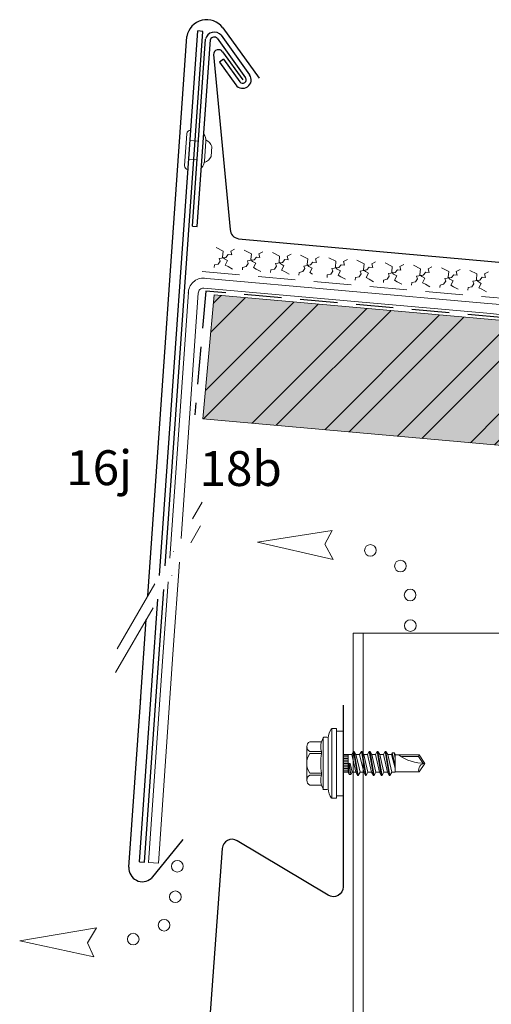
# Model space of a CAD drawing. Extents: x -102 to 812, y -1236 to -690.
# Drawn here: x -102 to -8, y -997 to -799 of the extents above; entities that cross this region are included whole.
import ezdxf

# ---------------------------------------------------------------- set-up
doc = ezdxf.new("R2010")
doc.units = 0
doc.header["$LTSCALE"] = 15
for name, pattern in [('DASHDOT', [1, 0.5, -0.25, 0, -0.25]), ('GESTRICHELT', [7, 4, -3]), ('STRICHLINIE', [0.75, 0.5, -0.25]), ('STRICHLINIE2', [9.525, 6.35, -3.175])]:
    doc.linetypes.add(name, pattern=pattern)
for name, color, linetype, lineweight in [('Abdichtung', 7, 'STRICHLINIE', 25), ('BEFESTIGER', 7, 'CONTINUOUS', 15), ('BEFESTIGUNG', 7, 'CONTINUOUS', 9), ('Holzwerkstoffplatte Schnittschraffur', 253, 'CONTINUOUS', 15), ('Holzwerkstoffplatte Umrisslinie', 7, 'CONTINUOUS', 9), ('JT3', 7, 'CONTINUOUS', 9), ('Kantholz Umrisslinie', 7, 'CONTINUOUS', 9), ('Pfeil', 7, 'CONTINUOUS', 20), ('Schnittlinie', 7, 'DASHDOT', 9), ('STAHL', 7, 'CONTINUOUS', 15), ('strukturierte Trennlage', 7, 'STRICHLINIE2', 15), ('UK', 7, 'CONTINUOUS', 15), ('Zink geschnitten Vollmaterial', 7, 'CONTINUOUS', 30), ('ZINK-geschnitten-Vollmaterial', 7, 'CONTINUOUS', 30)]:
    doc.layers.add(name, color=color, linetype=linetype, lineweight=lineweight)
doc.layers.add('HAFTSTREIFEN', color=7, linetype='CONTINUOUS')
doc.layers.add('LEGENDE', color=7, linetype='CONTINUOUS')
doc.layers.add('Schraffur Holz geschnitten', color=7, linetype='CONTINUOUS', true_color=0xf7dc9c)
doc.styles.get("Standard").update_dxf_attribs({"font": 'arial.ttf'})

# ---------------------------------------------------------------- blocks, each defined once
blk = doc.blocks.new('pf')
at = {"layer": 'Pfeil'}
blk.add_lwpolyline([(4.47, -1081.08), (19.36, -1083.93), (4.04, -1086.85), (5.81, -1083.83)], close=True, dxfattribs=at)
for centre in [(-3.34, -1084.76), (-9.48, -1087.69), (-11.63, -1093.43), (-11.9, -1099.57)]:
    blk.add_circle(centre, 1.17, dxfattribs=at)

msp = doc.modelspace()

# ---------------------------------------------------------------- hatches: boundary and pattern name
at = {"layer": 'Holzwerkstoffplatte Schnittschraffur'}
h = msp.add_hatch(dxfattribs=at)
h.set_pattern_fill('ANSI32', color=256, scale=30, style=0)
h.set_pattern_definition([(45, (-76.652, -26.366), (-7.95495, 7.95495), []), (45, (-71.349, -26.366), (-7.95495, 7.95495), [])])
edge = h.paths.add_edge_path()
edge.add_line((120.54, -873.47), (118.83, -871.26))
edge.add_line((118.83, -871.26), (118.85, -870.96))
edge.add_line((118.85, -870.96), (0.48, -860.35))
edge.add_arc((1.81, -861.7), 1.9, 134.4007, 175)
edge.add_line((-0.08, -861.54), (-0.2, -862.85))
edge.add_line((-0.2, -862.85), (0.12, -863.2))
edge.add_line((0.12, -863.2), (-0.25, -863.5))
edge.add_line((-0.25, -863.5), (-0.31, -864.15))
edge.add_line((-0.31, -864.15), (0.01, -864.51))
edge.add_line((0.01, -864.51), (-0.37, -864.81))
edge.add_line((-0.37, -864.81), (-0.43, -865.46))
edge.add_line((-0.43, -865.46), (-0.11, -865.82))
edge.add_line((-0.11, -865.82), (-0.48, -866.11))
edge.add_line((-0.48, -866.11), (-0.54, -866.77))
edge.add_line((-0.54, -866.77), (-0.22, -867.12))
edge.add_line((-0.22, -867.12), (-0.6, -867.42))
edge.add_line((-0.6, -867.42), (-0.65, -868.07))
edge.add_line((-0.65, -868.07), (-0.33, -868.43))
edge.add_line((-0.33, -868.43), (-0.71, -868.73))
edge.add_line((-0.71, -868.73), (-0.77, -869.38))
edge.add_line((-0.77, -869.38), (-0.45, -869.74))
edge.add_line((-0.45, -869.74), (-0.83, -870.03))
edge.add_line((-0.83, -870.03), (-0.88, -870.69))
edge.add_line((-0.88, -870.69), (-0.56, -871.05))
edge.add_line((-0.56, -871.05), (-0.94, -871.34))
edge.add_line((-0.94, -871.34), (-1, -872))
edge.add_line((-1, -872), (-0.68, -872.35))
edge.add_line((-0.68, -872.35), (-1.05, -872.65))
edge.add_line((-1.05, -872.65), (-1.11, -873.3))
edge.add_line((-1.11, -873.3), (-0.79, -873.66))
edge.add_line((-0.79, -873.66), (-1.17, -873.96))
edge.add_line((-1.17, -873.96), (-1.7, -880.08))
edge.add_line((-1.7, -880.08), (-3.89, -881.53))
edge.add_line((-3.89, -881.53), (-5.79, -879.72))
edge.add_line((-5.79, -879.72), (-5.2, -872.94))
edge.add_line((-5.2, -872.94), (-5.52, -872.59))
edge.add_line((-5.52, -872.59), (-5.14, -872.29))
edge.add_line((-5.14, -872.29), (-5.08, -871.64))
edge.add_line((-5.08, -871.64), (-5.4, -871.28))
edge.add_line((-5.4, -871.28), (-5.02, -870.98))
edge.add_line((-5.02, -870.98), (-4.97, -870.33))
edge.add_line((-4.97, -870.33), (-5.29, -869.97))
edge.add_line((-5.29, -869.97), (-4.91, -869.68))
edge.add_line((-4.91, -869.68), (-4.85, -869.02))
edge.add_line((-4.85, -869.02), (-5.17, -868.67))
edge.add_line((-5.17, -868.67), (-4.8, -868.37))
edge.add_line((-4.8, -868.37), (-4.74, -867.72))
edge.add_line((-4.74, -867.72), (-5.06, -867.36))
edge.add_line((-5.06, -867.36), (-4.68, -867.06))
edge.add_line((-4.68, -867.06), (-4.62, -866.41))
edge.add_line((-4.62, -866.41), (-4.94, -866.05))
edge.add_line((-4.94, -866.05), (-4.57, -865.76))
edge.add_line((-4.57, -865.76), (-4.51, -865.1))
edge.add_line((-4.51, -865.1), (-4.83, -864.75))
edge.add_line((-4.83, -864.75), (-4.45, -864.45))
edge.add_line((-4.45, -864.45), (-4.4, -863.8))
edge.add_line((-4.4, -863.8), (-4.72, -863.44))
edge.add_line((-4.72, -863.44), (-4.34, -863.14))
edge.add_line((-4.34, -863.14), (-4.28, -862.49))
edge.add_line((-4.28, -862.49), (-4.6, -862.13))
edge.add_line((-4.6, -862.13), (-4.22, -861.84))
edge.add_line((-4.22, -861.84), (-4.17, -861.18))
edge.add_arc((-6.06, -861.02), 1.9, 355, 396.0296)
edge.add_line((-4.52, -859.9), (-63.28, -854.63))
edge.add_line((-63.28, -854.63), (-65.51, -879.53))
edge.add_line((-65.51, -879.53), (119.27, -896.1))
edge.add_line((119.27, -896.1), (119.29, -895.8))
edge.add_line((119.29, -895.8), (118.63, -895.33))
edge.add_line((118.63, -895.33), (119.36, -894.99))
edge.add_line((119.36, -894.99), (119.47, -893.8))
edge.add_line((119.47, -893.8), (118.8, -893.34))
edge.add_line((118.8, -893.34), (119.54, -893))
edge.add_line((119.54, -893), (119.7, -891.11))
edge.add_line((119.7, -891.11), (119, -891.05))
edge.add_line((119, -891.05), (120.54, -873.47))
at = {"layer": 'Schraffur Holz geschnitten'}
h = msp.add_hatch(color=256, dxfattribs=at)
edge = h.paths.add_edge_path()
edge.add_line((120.54, -873.47), (118.83, -871.26))
edge.add_line((118.83, -871.26), (118.85, -870.96))
edge.add_line((118.85, -870.96), (0.48, -860.35))
edge.add_arc((1.81, -861.7), 1.9, 134.4007, 175)
edge.add_line((-0.08, -861.54), (-0.2, -862.85))
edge.add_line((-0.2, -862.85), (0.12, -863.2))
edge.add_line((0.12, -863.2), (-0.25, -863.5))
edge.add_line((-0.25, -863.5), (-0.31, -864.15))
edge.add_line((-0.31, -864.15), (0.01, -864.51))
edge.add_line((0.01, -864.51), (-0.37, -864.81))
edge.add_line((-0.37, -864.81), (-0.43, -865.46))
edge.add_line((-0.43, -865.46), (-0.11, -865.82))
edge.add_line((-0.11, -865.82), (-0.48, -866.11))
edge.add_line((-0.48, -866.11), (-0.54, -866.77))
edge.add_line((-0.54, -866.77), (-0.22, -867.12))
edge.add_line((-0.22, -867.12), (-0.6, -867.42))
edge.add_line((-0.6, -867.42), (-0.65, -868.07))
edge.add_line((-0.65, -868.07), (-0.33, -868.43))
edge.add_line((-0.33, -868.43), (-0.71, -868.73))
edge.add_line((-0.71, -868.73), (-0.77, -869.38))
edge.add_line((-0.77, -869.38), (-0.45, -869.74))
edge.add_line((-0.45, -869.74), (-0.83, -870.03))
edge.add_line((-0.83, -870.03), (-0.88, -870.69))
edge.add_line((-0.88, -870.69), (-0.56, -871.05))
edge.add_line((-0.56, -871.05), (-0.94, -871.34))
edge.add_line((-0.94, -871.34), (-1, -872))
edge.add_line((-1, -872), (-0.68, -872.35))
edge.add_line((-0.68, -872.35), (-1.05, -872.65))
edge.add_line((-1.05, -872.65), (-1.11, -873.3))
edge.add_line((-1.11, -873.3), (-0.79, -873.66))
edge.add_line((-0.79, -873.66), (-1.17, -873.96))
edge.add_line((-1.17, -873.96), (-1.7, -880.08))
edge.add_line((-1.7, -880.08), (-3.89, -881.53))
edge.add_line((-3.89, -881.53), (-5.79, -879.72))
edge.add_line((-5.79, -879.72), (-5.2, -872.94))
edge.add_line((-5.2, -872.94), (-5.52, -872.59))
edge.add_line((-5.52, -872.59), (-5.14, -872.29))
edge.add_line((-5.14, -872.29), (-5.08, -871.64))
edge.add_line((-5.08, -871.64), (-5.4, -871.28))
edge.add_line((-5.4, -871.28), (-5.02, -870.98))
edge.add_line((-5.02, -870.98), (-4.97, -870.33))
edge.add_line((-4.97, -870.33), (-5.29, -869.97))
edge.add_line((-5.29, -869.97), (-4.91, -869.68))
edge.add_line((-4.91, -869.68), (-4.85, -869.02))
edge.add_line((-4.85, -869.02), (-5.17, -868.67))
edge.add_line((-5.17, -868.67), (-4.8, -868.37))
edge.add_line((-4.8, -868.37), (-4.74, -867.72))
edge.add_line((-4.74, -867.72), (-5.06, -867.36))
edge.add_line((-5.06, -867.36), (-4.68, -867.06))
edge.add_line((-4.68, -867.06), (-4.62, -866.41))
edge.add_line((-4.62, -866.41), (-4.94, -866.05))
edge.add_line((-4.94, -866.05), (-4.57, -865.76))
edge.add_line((-4.57, -865.76), (-4.51, -865.1))
edge.add_line((-4.51, -865.1), (-4.83, -864.75))
edge.add_line((-4.83, -864.75), (-4.45, -864.45))
edge.add_line((-4.45, -864.45), (-4.4, -863.8))
edge.add_line((-4.4, -863.8), (-4.72, -863.44))
edge.add_line((-4.72, -863.44), (-4.34, -863.14))
edge.add_line((-4.34, -863.14), (-4.28, -862.49))
edge.add_line((-4.28, -862.49), (-4.6, -862.13))
edge.add_line((-4.6, -862.13), (-4.22, -861.84))
edge.add_line((-4.22, -861.84), (-4.17, -861.18))
edge.add_arc((-6.06, -861.02), 1.9, 355, 396.0296)
edge.add_line((-4.52, -859.9), (-63.28, -854.63))
edge.add_line((-63.28, -854.63), (-65.51, -879.53))
edge.add_line((-65.51, -879.53), (119.27, -896.1))
edge.add_line((119.27, -896.1), (119.29, -895.8))
edge.add_line((119.29, -895.8), (118.63, -895.33))
edge.add_line((118.63, -895.33), (119.36, -894.99))
edge.add_line((119.36, -894.99), (119.47, -893.8))
edge.add_line((119.47, -893.8), (118.8, -893.34))
edge.add_line((118.8, -893.34), (119.54, -893))
edge.add_line((119.54, -893), (119.7, -891.11))
edge.add_line((119.7, -891.11), (119, -891.05))
edge.add_line((119, -891.05), (120.54, -873.47))

# ---------------------------------------------------------------- linework, layer by layer
at = {"layer": 'Abdichtung'}
for p, q in [((-64.89, -853.9), (-67.12, -878.77)), ((-4.91, -859.28), (-64.89, -853.9))]:
    msp.add_line(p, q, dxfattribs=at)
at = {"layer": 'BEFESTIGER', "linetype": 'Continuous'}
msp.add_line((-68.75, -822.31), (-69.2, -828.69), dxfattribs=at)
at = {"layer": 'BEFESTIGER', "linetype": 'GESTRICHELT', "ltscale": 0.025}
for p, q in [((-68.08, -823.66), (-65.44, -823.84)), ((-68.35, -827.46), (-65.71, -827.65))]:
    msp.add_line(p, q, dxfattribs=at)
at = {"layer": 'BEFESTIGER', "linetype": 'Continuous'}
for centre, start, end in [((-67.99, -822.36), 86, 176), ((-68.44, -828.74), 176, 266)]:
    msp.add_arc(centre, 0.762, start, end, dxfattribs=at)
at = {"layer": 'BEFESTIGUNG'}
for p, q in [((-65.1, -826.79), (-64.96, -824.8)), ((-63.84, -826.88), (-63.7, -824.89))]:
    msp.add_line(p, q, dxfattribs=at)
for points in [[(-64.96, -824.8), (-64.89, -823.8, 0.191706), (-65.34, -822.39, 0.191706)], [(-63.7, -824.89, 0.188934), (-64.89, -823.51, 0.188934)], [(-65.81, -829.12, 0.191706), (-65.17, -827.79), (-65.1, -826.79)], [(-65.21, -828.08, 0.188936), (-63.84, -826.88, 0.188936)]]:
    msp.add_lwpolyline(points, format="xyb", dxfattribs=at)
at = {"layer": 'HAFTSTREIFEN'}
for p, q in [((-74.19, -911.01), (-66.55, -801.67)), ((-73.05, -909.03), (-65.55, -801.74)), ((-65.55, -801.74), (-66.55, -801.67)), ((-61.83, -802.54), (-56.13, -810.48)), ((-67.63, -840.83), (-65.01, -803.28)), ((-66.64, -840.9), (-64.01, -803.35)), ((-62.64, -803.12), (-56.95, -811.06)), ((-61.36, -807.31), (-62.17, -807.9)), ((-62.17, -807.9), (-58.9, -812.46)), ((-61.36, -807.31), (-58.09, -811.88)), ((-67.63, -840.83), (-66.64, -840.9)), ((-74.55, -930.46), (-73.38, -913.79)), ((-75.67, -932.12), (-74.52, -915.77)), ((-77.22, -968.59), (-74.55, -930.46)), ((-78.21, -968.52), (-75.67, -932.12))]:
    msp.add_line(p, q, dxfattribs=at)
at = {"layer": 'HAFTSTREIFEN', "linetype": 'Continuous'}
msp.add_line((-78.21, -968.52), (-77.22, -968.59), dxfattribs=at)
at = {"layer": 'HAFTSTREIFEN'}
for centre, radius, start, end in [((-63.22, -803.77), 1.86, 41.5731, 164.517), ((-63.23, -803.82), 0.914, 49.8305, 148.7229), ((-57.52, -811.47), 1.7, 215.6538, 35.6538), ((-57.52, -811.47), 0.702, 215.6538, 35.6538)]:
    msp.add_arc(centre, radius, start, end, dxfattribs=at)
at = {"layer": 'Holzwerkstoffplatte Umrisslinie'}
for p, q in [((-65.51, -879.53), (-63.28, -854.63)), ((-63.28, -854.63), (-65.51, -879.53)), ((-63.28, -854.63), (-4.52, -859.9)), ((-65.51, -879.53), (119.27, -896.1))]:
    msp.add_line(p, q, dxfattribs=at)
at = {"layer": 'JT3'}
for p, q in [((-39.67, -941.73), (-39.67, -955.73)), ((-39.67, -941.73), (-38.69, -941.73)), ((-38.69, -941.73), (-38.69, -955.73)), ((-38.69, -942.23), (-37.37, -942.23)), ((-37.37, -942.23), (-37.37, -955.23)), ((-44.07, -944.38), (-41.69, -944.38)), ((-41.41, -943.61), (-41.69, -944.38)), ((-41.37, -943.54), (-41.37, -953.92)), ((-41.23, -943.48), (-40.57, -943.48)), ((-40.37, -943.68), (-40.37, -953.78)), ((-44.67, -945.36), (-44.67, -952.1)), ((-44.07, -946.35), (-41.69, -946.35)), ((-44.07, -946.75), (-41.69, -946.75)), ((-41.69, -946.35), (-41.69, -946.75)), ((-37.37, -946.94), (-35.65, -946.94)), ((-36.37, -946.94), (-36.37, -950.52)), ((-35.3, -946.33), (-35.65, -946.94)), ((-35.65, -946.94), (-34.84, -950.52)), ((-35.3, -946.33), (-34.49, -951.13)), ((-35.3, -946.33), (-35.15, -946.33)), ((-35.15, -946.33), (-34.34, -951.13)), ((-35.15, -946.33), (-34.8, -946.94)), ((-34.8, -946.94), (-34.39, -948.73)), ((-34.8, -946.94), (-34.06, -946.94)), ((-33.71, -946.33), (-34.06, -946.94)), ((-34.06, -946.94), (-33.25, -950.52)), ((-33.71, -946.33), (-32.9, -951.13)), ((-33.71, -946.33), (-33.56, -946.33)), ((-33.56, -946.33), (-32.75, -951.13)), ((-33.56, -946.33), (-33.21, -946.94)), ((-33.21, -946.94), (-32.8, -948.73)), ((-33.21, -946.94), (-32.47, -946.94)), ((-32.12, -946.33), (-32.47, -946.94)), ((-32.47, -946.94), (-31.66, -950.52)), ((-32.12, -946.33), (-31.31, -951.13)), ((-32.12, -946.33), (-31.97, -946.33)), ((-31.97, -946.33), (-31.16, -951.13)), ((-31.97, -946.33), (-31.62, -946.94)), ((-31.62, -946.94), (-31.21, -948.73)), ((-31.62, -946.94), (-30.88, -946.94)), ((-30.53, -946.33), (-30.88, -946.94)), ((-30.88, -946.94), (-30.07, -950.52)), ((-30.53, -946.33), (-29.72, -951.13)), ((-30.53, -946.33), (-30.38, -946.33)), ((-30.38, -946.33), (-29.57, -951.13)), ((-30.38, -946.33), (-30.03, -946.94)), ((-30.03, -946.94), (-29.62, -948.73)), ((-30.03, -946.94), (-29.29, -946.94)), ((-28.94, -946.33), (-29.29, -946.94)), ((-29.29, -946.94), (-28.48, -950.52)), ((-28.94, -946.33), (-28.13, -951.13)), ((-28.94, -946.33), (-28.79, -946.33)), ((-28.79, -946.33), (-27.98, -951.13)), ((-28.79, -946.33), (-28.44, -946.94)), ((-28.44, -946.94), (-28.03, -948.73)), ((-28.44, -946.94), (-27.7, -946.94)), ((-27.53, -946.64), (-27.7, -946.94)), ((-27.7, -946.94), (-26.96, -949.68)), ((-27.53, -946.64), (-27.13, -946.64)), ((-27.53, -946.64), (-26.96, -949.15)), ((-27.13, -946.64), (-26.96, -946.94)), ((-27.13, -946.64), (-26.96, -947.67)), ((-26.96, -946.94), (-26.96, -950.52)), ((-37.37, -947.06), (-36.37, -947.06)), ((-37.37, -947.4), (-36.37, -947.4)), ((-37.37, -947.73), (-36.37, -947.73)), ((-37.37, -948.06), (-36.37, -948.06)), ((-37.37, -948.4), (-36.37, -948.4)), ((-37.37, -948.73), (-36.37, -948.73)), ((-36.37, -948.73), (-35.98, -948.73)), ((-36.29, -948.73), (-36.19, -950.98)), ((-36.14, -948.73), (-35.86, -950.98)), ((-35.98, -948.73), (-35.59, -950.52)), ((-34.39, -948.73), (-33.98, -950.52)), ((-32.8, -948.73), (-32.39, -950.52)), ((-31.21, -948.73), (-30.8, -950.52)), ((-29.62, -948.73), (-29.21, -950.52)), ((-28.03, -948.73), (-27.62, -950.52)), ((-26.96, -947.03), (-22.15, -947.03)), ((-25.57, -947.38), (-22.27, -947.38)), ((-22.15, -947.03), (-22.27, -947.38)), ((-22.27, -947.38), (-21.32, -948.73)), ((-22.15, -947.03), (-20.96, -948.73)), ((-20.96, -948.73), (-22.15, -950.43)), ((-44.07, -950.71), (-41.69, -950.71)), ((-41.69, -950.71), (-41.69, -951.11)), ((-37.37, -949.06), (-36.37, -949.06)), ((-37.37, -949.4), (-36.37, -949.4)), ((-37.37, -949.73), (-36.37, -949.73)), ((-37.37, -950.06), (-36.37, -950.06)), ((-37.37, -950.4), (-36.37, -950.4)), ((-37.37, -950.52), (-36.37, -950.52)), ((-36.37, -950.52), (-36.19, -950.98)), ((-35.59, -950.52), (-35.86, -950.98)), ((-35.59, -950.52), (-34.84, -950.52)), ((-34.84, -950.52), (-34.49, -951.13)), ((-33.98, -950.52), (-34.34, -951.13)), ((-33.98, -950.52), (-33.25, -950.52)), ((-33.25, -950.52), (-32.9, -951.13)), ((-32.39, -950.52), (-32.75, -951.13)), ((-32.39, -950.52), (-31.66, -950.52)), ((-31.66, -950.52), (-31.31, -951.13)), ((-30.8, -950.52), (-31.16, -951.13)), ((-30.8, -950.52), (-30.07, -950.52)), ((-30.07, -950.52), (-29.72, -951.13)), ((-29.21, -950.52), (-29.57, -951.13)), ((-29.21, -950.52), (-28.48, -950.52)), ((-28.48, -950.52), (-28.13, -951.13)), ((-27.62, -950.52), (-27.98, -951.13)), ((-27.62, -950.52), (-26.96, -950.52)), ((-26.96, -950.43), (-22.15, -950.43)), ((-44.07, -951.11), (-41.69, -951.11)), ((-36.19, -950.98), (-35.86, -950.98)), ((-34.49, -951.13), (-34.34, -951.13)), ((-32.9, -951.13), (-32.75, -951.13)), ((-31.31, -951.13), (-31.16, -951.13)), ((-29.72, -951.13), (-29.57, -951.13)), ((-28.13, -951.13), (-27.98, -951.13)), ((-44.07, -953.09), (-41.69, -953.09)), ((-41.69, -953.09), (-41.41, -953.85)), ((-41.23, -953.98), (-40.57, -953.98)), ((-39.67, -955.73), (-38.69, -955.73)), ((-38.69, -955.23), (-37.37, -955.23))]:
    msp.add_line(p, q, dxfattribs=at)
for centre, radius, start, end in [((-37.27, -943.68), 3.1, 140.996, 180), ((-43.55, -945.36), 1.11, 117.499, 242.501), ((-38.97, -945.36), 2.89, 160, 200), ((-41.23, -943.68), 0.2, 90, 160), ((-40.57, -943.68), 0.2, 0, 90), ((-41.11, -948.73), 3.56, 146.243, 213.757), ((-30.56, -948.73), 11.3, 169.9233, 190.0767), ((-20.96, -939.6), 9.13, 234.4763, 270), ((-20.96, -950), 1.27, 90, 200), ((-43.55, -952.1), 1.11, 117.499, 242.501), ((-38.97, -952.1), 2.89, 160, 200), ((-41.23, -953.78), 0.2, 200, 270), ((-40.57, -953.78), 0.2, 270, 0), ((-37.27, -953.78), 3.1, 180, 219.004)]:
    msp.add_arc(centre, radius, start, end, dxfattribs=at)
at = {"layer": 'Schnittlinie', "ltscale": 2}
for p, q in [((-82.68, -925.7), (-65.68, -896.26)), ((-83.02, -930.48), (-66.02, -901.05))]:
    msp.add_line(p, q, dxfattribs=at)
at = {"layer": 'STAHL'}
for p, q in [((-65.44, -851.3), (-8.36, -856.36)), ((-65.35, -853.3), (-8.54, -858.36)), ((-8.36, -856.36), (30.75, -859.87)), ((-8.54, -858.36), (-5.28, -858.65))]:
    msp.add_line(p, q, dxfattribs=at)
at = {"layer": 'STAHL', "linetype": 'Continuous'}
for p, q in [((-72.17, -907.51), (-68.43, -854.09)), ((-69.89, -903.56), (-66.44, -854.23)), ((-71.45, -925.87), (-70.22, -908.32)), ((-73.69, -929.18), (-72.5, -912.26)), ((-74.45, -968.79), (-71.45, -925.87)), ((-76.45, -968.65), (-73.69, -929.18)), ((-76.45, -968.65), (-74.45, -968.79))]:
    msp.add_line(p, q, dxfattribs=at)
at = {"layer": 'STAHL'}
for radius in [3, 1]:
    msp.add_arc((-65.44, -854.3), radius, 84.8768, 180, dxfattribs=at)
at = {"layer": 'strukturierte Trennlage'}
for p, q in [((-62.88, -845.16), (-61.45, -845.89)), ((-61.45, -845.89), (-61.55, -847.06)), ((-59.92, -845.9), (-59.15, -845.5)), ((-59.72, -846.63), (-59.92, -845.9)), ((-57.22, -845.67), (-55.79, -846.39)), ((-54.26, -846.41), (-53.49, -846.01)), ((-51.57, -846.18), (-50.14, -846.9)), ((-62.46, -848.47), (-62.06, -847.87)), ((-62.23, -847.35), (-60.88, -847.12)), ((-62.06, -847.87), (-62.23, -847.35)), ((-61.55, -847.06), (-61.2, -847.44)), ((-61.2, -847.44), (-60.56, -847.78)), ((-60.56, -847.78), (-61.03, -848.67)), ((-60.88, -847.12), (-60.41, -846.57)), ((-60.41, -846.57), (-59.72, -846.63)), ((-56.58, -847.85), (-55.23, -847.63)), ((-56.4, -848.38), (-56.58, -847.85)), ((-55.79, -846.39), (-55.9, -847.57)), ((-55.9, -847.57), (-55.54, -847.95)), ((-55.54, -847.95), (-54.9, -848.29)), ((-55.23, -847.63), (-54.75, -847.08)), ((-54.75, -847.08), (-54.06, -847.14)), ((-54.06, -847.14), (-54.26, -846.41)), ((-50.92, -848.36), (-49.57, -848.13)), ((-50.14, -846.9), (-50.24, -848.07)), ((-50.24, -848.07), (-49.89, -848.45)), ((-49.57, -848.13), (-49.09, -847.58)), ((-49.09, -847.58), (-48.4, -847.65)), ((-48.6, -846.91), (-47.83, -846.51)), ((-48.4, -847.65), (-48.6, -846.91)), ((-45.91, -846.68), (-44.48, -847.41)), ((-44.48, -847.41), (-44.58, -848.58)), ((-43.92, -848.64), (-43.44, -848.09)), ((-43.44, -848.09), (-42.75, -848.15)), ((-42.95, -847.42), (-42.18, -847.02)), ((-42.75, -848.15), (-42.95, -847.42)), ((-40.26, -847.19), (-38.82, -847.91)), ((-38.82, -847.91), (-38.93, -849.09)), ((-37.29, -847.93), (-36.52, -847.53)), ((-37.09, -848.66), (-37.29, -847.93)), ((-34.6, -847.7), (-33.17, -848.42)), ((-31.63, -848.43), (-30.86, -848.03)), ((-63.24, -849.15), (-63.19, -848.63)), ((-63.19, -848.63), (-62.46, -848.47)), ((-61.03, -848.67), (-60.46, -848.98)), ((-60.46, -848.98), (-59.54, -849.48)), ((-57.58, -849.65), (-57.54, -849.14)), ((-57.54, -849.14), (-56.8, -848.98)), ((-56.8, -848.98), (-56.4, -848.38)), ((-54.9, -848.29), (-55.37, -849.18)), ((-55.37, -849.18), (-54.8, -849.48)), ((-54.8, -849.48), (-53.89, -849.99)), ((-51.93, -850.16), (-51.88, -849.64)), ((-51.88, -849.64), (-51.14, -849.49)), ((-51.14, -849.49), (-50.74, -848.89)), ((-50.74, -848.89), (-50.92, -848.36)), ((-49.89, -848.45), (-49.24, -848.8)), ((-49.24, -848.8), (-49.72, -849.68)), ((-49.72, -849.68), (-49.15, -849.99)), ((-49.15, -849.99), (-48.23, -850.49)), ((-46.22, -850.15), (-45.49, -849.99)), ((-45.49, -849.99), (-45.09, -849.39)), ((-45.26, -848.87), (-43.92, -848.64)), ((-45.09, -849.39), (-45.26, -848.87)), ((-44.58, -848.58), (-44.23, -848.96)), ((-44.23, -848.96), (-43.59, -849.3)), ((-43.59, -849.3), (-44.06, -850.19)), ((-39.83, -850.5), (-39.43, -849.9)), ((-39.61, -849.37), (-38.26, -849.15)), ((-39.43, -849.9), (-39.61, -849.37)), ((-38.93, -849.09), (-38.57, -849.47)), ((-38.57, -849.47), (-37.93, -849.81)), ((-37.93, -849.81), (-38.4, -850.7)), ((-38.26, -849.15), (-37.78, -848.6)), ((-37.78, -848.6), (-37.09, -848.66)), ((-33.95, -849.88), (-32.6, -849.66)), ((-33.77, -850.41), (-33.95, -849.88)), ((-33.17, -848.42), (-33.27, -849.6)), ((-33.27, -849.6), (-32.92, -849.97)), ((-32.92, -849.97), (-32.27, -850.32)), ((-32.6, -849.66), (-32.12, -849.11)), ((-32.12, -849.11), (-31.43, -849.17)), ((-31.43, -849.17), (-31.63, -848.43)), ((-28.94, -848.2), (-27.51, -848.93)), ((-27.51, -848.93), (-27.62, -850.1)), ((-27.62, -850.1), (-27.26, -850.48)), ((-26.95, -850.16), (-26.47, -849.61)), ((-26.47, -849.61), (-25.78, -849.67)), ((-25.98, -848.94), (-25.21, -848.54)), ((-25.78, -849.67), (-25.98, -848.94)), ((-23.29, -848.71), (-21.85, -849.43)), ((-21.85, -849.43), (-21.96, -850.61)), ((-21.29, -850.67), (-20.81, -850.12)), ((-20.81, -850.12), (-20.12, -850.18)), ((-20.32, -849.45), (-19.55, -849.05)), ((-20.12, -850.18), (-20.32, -849.45)), ((-17.63, -849.22), (-16.2, -849.94)), ((-16.2, -849.94), (-16.3, -851.12)), ((-14.67, -849.95), (-13.89, -849.55)), ((-14.47, -850.69), (-14.67, -849.95)), ((-11.97, -849.73), (-10.54, -850.45)), ((-9.01, -850.46), (-8.24, -850.06)), ((-46.27, -850.67), (-46.22, -850.15)), ((-44.06, -850.19), (-43.49, -850.5)), ((-40.61, -851.18), (-40.57, -850.66)), ((-40.57, -850.66), (-39.83, -850.5)), ((-38.4, -850.7), (-37.83, -851)), ((-37.83, -851), (-36.92, -851.51)), ((-34.96, -851.68), (-34.91, -851.17)), ((-34.91, -851.17), (-34.17, -851.01)), ((-34.17, -851.01), (-33.77, -850.41)), ((-32.27, -850.32), (-32.75, -851.2)), ((-32.75, -851.2), (-32.18, -851.51)), ((-32.18, -851.51), (-31.26, -852.01)), ((-29.3, -852.19), (-29.25, -851.67)), ((-29.25, -851.67), (-28.52, -851.51)), ((-28.52, -851.51), (-28.12, -850.92)), ((-28.29, -850.39), (-26.95, -850.16)), ((-28.12, -850.92), (-28.29, -850.39)), ((-27.26, -850.48), (-26.62, -850.82)), ((-26.62, -850.82), (-27.09, -851.71)), ((-27.09, -851.71), (-26.52, -852.02)), ((-26.52, -852.02), (-25.6, -852.52)), ((-23.6, -852.18), (-22.86, -852.02)), ((-22.86, -852.02), (-22.46, -851.42)), ((-22.64, -850.9), (-21.29, -850.67)), ((-22.46, -851.42), (-22.64, -850.9)), ((-21.96, -850.61), (-21.6, -850.99)), ((-21.6, -850.99), (-20.96, -851.33)), ((-20.96, -851.33), (-21.43, -852.22)), ((-17.21, -852.53), (-16.8, -851.93)), ((-16.98, -851.4), (-15.63, -851.18)), ((-16.8, -851.93), (-16.98, -851.4)), ((-16.3, -851.12), (-15.95, -851.49)), ((-15.95, -851.49), (-15.3, -851.84)), ((-15.3, -851.84), (-15.78, -852.73)), ((-15.63, -851.18), (-15.15, -850.63)), ((-15.15, -850.63), (-14.47, -850.69)), ((-11.33, -851.91), (-9.98, -851.68)), ((-11.15, -852.44), (-11.33, -851.91)), ((-10.54, -850.45), (-10.65, -851.62)), ((-10.65, -851.62), (-10.29, -852)), ((-10.29, -852), (-9.65, -852.35)), ((-9.98, -851.68), (-9.5, -851.13)), ((-9.5, -851.13), (-8.81, -851.19)), ((-8.81, -851.19), (-9.01, -850.46)), ((-23.64, -852.7), (-23.6, -852.18)), ((-21.43, -852.22), (-20.86, -852.52)), ((-20.86, -852.52), (-19.95, -853.03)), ((-17.99, -853.2), (-17.94, -852.69)), ((-17.94, -852.69), (-17.21, -852.53)), ((-15.78, -852.73), (-15.21, -853.03)), ((-15.21, -853.03), (-14.29, -853.53)), ((-12.33, -853.71), (-12.28, -853.19)), ((-12.28, -853.19), (-11.55, -853.03)), ((-11.55, -853.03), (-11.15, -852.44)), ((-9.65, -852.35), (-10.12, -853.23)), ((-10.12, -853.23), (-9.55, -853.54)), ((-9.55, -853.54), (-8.63, -854.04))]:
    msp.add_line(p, q, dxfattribs=at)
at = {"layer": 'strukturierte Trennlage', "linetype": 'STRICHLINIE'}
msp.add_line((-65.65, -849.94), (381.01, -889.96), dxfattribs=at)
at = {"layer": 'UK'}
for p, q in [((-35.37, -1236.3), (-35.37, -922.58)), ((-35.37, -922.58), (16.63, -922.58)), ((-33.37, -1236.3), (-33.37, -922.58))]:
    msp.add_line(p, q, dxfattribs=at)
at = {"layer": 'Zink geschnitten Vollmaterial', "linetype": 'Continuous'}
for p, q in [((-61.5, -801.05), (-54.25, -811.16)), ((-76.54, -915.08), (-68.71, -802.78)), ((-63.37, -806.4), (-60.06, -841.54)), ((-61.56, -805.84), (-57.52, -811.47)), ((-58.38, -843.39), (380.84, -882.8)), ((-78.03, -936.33), (-76.88, -919.84)), ((-80.35, -969.6), (-77.97, -935.54)), ((-69.54, -964), (-75.88, -971.83))]:
    msp.add_line(p, q, dxfattribs=at)
for centre, radius, start, end in [((-64.75, -803.42), 4.02, 36.2007, 170.8588), ((-62.37, -806.42), 1, 35.6538, 178.9324), ((-58.06, -841.41), 2, 183.5887, 260.8724), ((-77.65, -969.79), 2.7, 176, 311)]:
    msp.add_arc(centre, radius, start, end, dxfattribs=at)
at = {"layer": 'ZINK-geschnitten-Vollmaterial'}
msp.add_lwpolyline([(-37.37, -937.03), (-37.37, -973.5, -0.583183), (-40.4, -975.21), (-58.62, -964.26, 0.554309), (-61.64, -965.8), (-67.52, -1046.43)], format="xyb", dxfattribs=at)

# ---------------------------------------------------------------- block references
at = {"layer": 'Kantholz Umrisslinie', "xscale": -1, "rotation": 357.9403829738642}
msp.add_blockref('pf', (3.74, 178.22), dxfattribs=at)
at = {"layer": 'Kantholz Umrisslinie', "rotation": 178.8342005721316}
msp.add_blockref('pf', (-104.91, -2068.49), dxfattribs=at)

# ---------------------------------------------------------------- texts
at = {"layer": 'LEGENDE', "char_height": 7, "width": 15.2853, "attachment_point": 1}
for s, insert in [('16j', (-92.93, -885.86)), ('18b', (-66.18, -886.03))]:
    msp.add_mtext(s, dxfattribs=dict(at, insert=insert))

doc.saveas('drawing.dxf')
